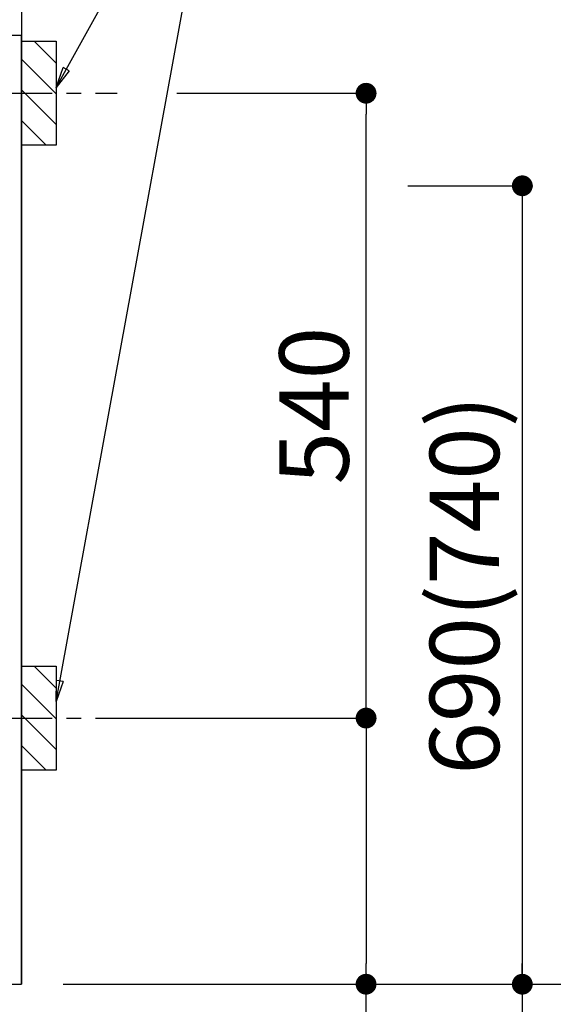
# Model space of a CAD drawing. Extents: x 0 to 26473, y -25 to 8845.
# Drawn here: x 18023 to 18484, y 2150 to 3001 of the extents above; entities that cross this region are included whole.
import ezdxf

# ---------------------------------------------------------------- set-up
doc = ezdxf.new("R2010")
doc.units = 0
doc.header["$LTSCALE"] = 50
doc.header["$MEASUREMENT"] = 0
doc.linetypes.add('CENTER', pattern=[2, 1.25, -0.25, 0.25, -0.25])
doc.layers.get('0').update_dxf_attribs({"linetype": 'CONTINUOUS'})
doc.layers.get('DEFPOINTS').update_dxf_attribs({"color": 146, "linetype": 'CONTINUOUS'})
for name, color, linetype in [('111-壁仕上', 3, 'CONTINUOUS'), ('120-キャビネット（外）', 7, 'CONTINUOUS'), ('150-機器', 8, 'CONTINUOUS'), ('160-文字', 254, 'CONTINUOUS'), ('166-寸法B', 11, 'CONTINUOUS'), ('180-補助', 161, 'CONTINUOUS')]:
    doc.layers.add(name, color=color, linetype=linetype)
doc.styles.add('KH001', font='txt')
doc.dimstyles.new('KH1xx030', dxfattribs={"dimscale": 30, "dimtxt": 2, "dimasz": 0.6, "dimexe": 0.3, "dimexo": 1.2, "dimgap": 0.5, "dimtad": 3, "dimdec": 1, "dimdsep": 46, "dimlunit": 6, "dimtxsty": 'KH001', "dimblk": 'DOT', "dimcen": 1, "dimdle": 1, "dimclrd": 256, "dimclre": 256, "dimclrt": 256, "dimadec": 0, "dimazin": 0, "dimtfac": 1, "dimtdec": 1, "dimtix": 1, "dimtmove": 2, "dimatfit": 3, "dimldrblk": 'CLOSEDBLANK', "dimfxl": 1, "dimtolj": 1, "dimtzin": 0, "dimlwd": -1, "dimlwe": -1, "dimarcsym": 0})

# ---------------------------------------------------------------- blocks, each defined once
blk = doc.blocks.new('_Dot')
at = {"color": 0, "linetype": 'ByBlock', "lineweight": -2}
blk.add_line((-0.5, 0), (-1, 0), dxfattribs=at)
at = {"color": 0, "linetype": 'ByBlock', "const_width": 0.5}
blk.add_lwpolyline([(-0.25, 0, 1), (0.25, 0, 1)], format="xyb", close=True, dxfattribs=at)
blk = doc.blocks.new('*D50')
at = {"layer": '166-寸法B', "transparency": 16777216}
for p, q in [((15736.06, 2131.49), (15736.06, 1780.49)), ((18024.06, 2131.49), (18024.06, 1780.49)), ((15754.06, 1789.49), (18006.06, 1789.49))]:
    blk.add_line(p, q, dxfattribs=at)
at = {"layer": 'DEFPOINTS', "color": 0, "transparency": 16777216}
for p in [(15736.06, 2167.49), (18024.06, 2167.49), (18024.06, 1789.49)]:
    blk.add_point(p, dxfattribs=at)
at = {"layer": '166-寸法B', "transparency": 16777216, "xscale": 18, "yscale": 18, "zscale": 18, "rotation": 180}
blk.add_blockref('_Dot', (15736.06, 1789.49), dxfattribs=at)
at = {"layer": '166-寸法B', "transparency": 16777216, "xscale": 18, "yscale": 18, "zscale": 18}
blk.add_blockref('_Dot', (18024.06, 1789.49), dxfattribs=at)
at = {"layer": '166-寸法B', "transparency": 16777216, "insert": (16880.06, 1838.3), "char_height": 60, "attachment_point": 5, "style": 'KH001'}
blk.add_mtext('\\A1;2,288', dxfattribs=at)
blk = doc.blocks.new('_ClosedBlank')
at = {"color": 0, "linetype": 'ByBlock', "lineweight": -2}
for p, q in [((-1, 0.167), (0, 0)), ((-1, 0.167), (-1, -0.167)), ((0, 0), (-1, -0.167))]:
    blk.add_line(p, q, dxfattribs=at)
blk = doc.blocks.new('*D57')
at = {"layer": '166-寸法B', "transparency": 16777216}
for p, q in [((15733.06, 2131.49), (15733.06, 1586.4)), ((18024.06, 2131.49), (18024.06, 1586.4)), ((15751.06, 1595.4), (18006.06, 1595.4))]:
    blk.add_line(p, q, dxfattribs=at)
at = {"layer": 'DEFPOINTS', "color": 0, "transparency": 16777216}
for p in [(15733.06, 2167.49), (18024.06, 2167.49), (18024.06, 1595.4)]:
    blk.add_point(p, dxfattribs=at)
at = {"layer": '166-寸法B', "transparency": 16777216, "xscale": 18, "yscale": 18, "zscale": 18, "rotation": 180}
blk.add_blockref('_Dot', (15733.06, 1595.4), dxfattribs=at)
at = {"layer": '166-寸法B', "transparency": 16777216, "xscale": 18, "yscale": 18, "zscale": 18}
blk.add_blockref('_Dot', (18024.06, 1595.4), dxfattribs=at)
at = {"layer": '166-寸法B', "transparency": 16777216, "insert": (16878.56, 1644.2), "char_height": 60, "attachment_point": 5, "style": 'KH001'}
blk.add_mtext('\\A1;2,291', dxfattribs=at)
blk = doc.blocks.new('*D128')
at = {"layer": '166-寸法B', "transparency": 16777216}
for p, q in [((18024.06, 3058.49), (18024.06, 3382.97)), ((17994.06, 3373.97), (18562.42, 3373.97))]:
    blk.add_line(p, q, dxfattribs=at)
at = {"layer": 'DEFPOINTS', "color": 0, "transparency": 16777216}
for p in [(18532.42, 3373.97), (18024.06, 3022.49), (18532.42, 2941.61)]:
    blk.add_point(p, dxfattribs=at)
at = {"layer": '166-寸法B', "transparency": 16777216, "insert": (18278.24, 3423.39), "char_height": 60, "attachment_point": 5, "style": 'KH001'}
blk.add_mtext('\\A1;IHｺﾝｾﾝﾄ位置', dxfattribs=at)
blk = doc.blocks.new('_None')
blk = doc.blocks.new('*D129')
at = {"layer": '166-寸法B', "transparency": 16777216}
for p, q in [((18357.91, 2857.49), (18465.91, 2857.49)), ((18456.91, 2839.49), (18456.91, 2185.49)), ((18060.06, 2167.49), (18465.91, 2167.49))]:
    blk.add_line(p, q, dxfattribs=at)
at = {"layer": 'DEFPOINTS', "color": 0, "transparency": 16777216}
for p in [(18321.91, 2857.49), (18024.06, 2167.49), (18456.91, 2167.49)]:
    blk.add_point(p, dxfattribs=at)
at = {"layer": '166-寸法B', "transparency": 16777216, "xscale": 18, "yscale": 18, "zscale": 18}
for p, rotation in [((18456.91, 2857.49), 90), ((18456.91, 2167.49), 270)]:
    blk.add_blockref('_Dot', p, dxfattribs=dict(at, rotation=rotation))
at = {"layer": '166-寸法B', "transparency": 16777216, "insert": (18406.89, 2512.49), "char_height": 60, "attachment_point": 5, "rotation": 90, "style": 'KH001'}
blk.add_mtext('\\A1;690(740)', dxfattribs=at)
blk = doc.blocks.new('*D130')
at = {"layer": '166-寸法B', "transparency": 16777216}
for p, q in [((18456.91, 2197.49), (18456.91, 1627.33)), ((18060.06, 2167.49), (18465.91, 2167.49))]:
    blk.add_line(p, q, dxfattribs=at)
at = {"layer": 'DEFPOINTS', "color": 0, "transparency": 16777216}
for p in [(18024.06, 2167.49), (18135.9, 1657.33), (18456.91, 1657.33)]:
    blk.add_point(p, dxfattribs=at)
at = {"layer": '166-寸法B', "transparency": 16777216, "insert": (18407.5, 1911.22), "char_height": 60, "attachment_point": 5, "rotation": 90, "style": 'KH001'}
blk.add_mtext('\\A1;IHｺﾝｾﾝﾄ位置', dxfattribs=at)
blk = doc.blocks.new('*D131')
at = {"layer": '166-寸法B', "transparency": 16777216}
for p, q in [((18158.5, 2937.49), (18330.91, 2937.49)), ((18321.91, 2415.49), (18321.91, 2919.49)), ((18103.42, 2397.49), (18330.91, 2397.49))]:
    blk.add_line(p, q, dxfattribs=at)
at = {"layer": 'DEFPOINTS', "color": 0, "transparency": 16777216}
for p in [(18122.5, 2937.49), (18321.91, 2937.49), (18067.42, 2397.49)]:
    blk.add_point(p, dxfattribs=at)
at = {"layer": '166-寸法B', "transparency": 16777216, "xscale": 18, "yscale": 18, "zscale": 18}
for p, rotation in [((18321.91, 2937.49), 90), ((18321.91, 2397.49), 270)]:
    blk.add_blockref('_Dot', p, dxfattribs=dict(at, rotation=rotation))
at = {"layer": '166-寸法B', "transparency": 16777216, "insert": (18276.91, 2667.49), "char_height": 60, "attachment_point": 5, "rotation": 90, "style": 'KH001'}
blk.add_mtext('\\A1;540', dxfattribs=at)
blk = doc.blocks.new('*D132')
at = {"layer": '166-寸法B', "transparency": 16777216}
for p, q in [((18103.42, 2397.49), (18330.91, 2397.49)), ((18321.91, 2379.49), (18321.91, 2185.49)), ((18060.06, 2167.49), (18330.91, 2167.49)), ((18321.91, 1768.19), (18321.91, 2167.49))]:
    blk.add_line(p, q, dxfattribs=at)
at = {"layer": 'DEFPOINTS', "color": 0, "transparency": 16777216}
for p in [(18067.42, 2397.49), (18024.06, 2167.49), (18321.91, 2167.49)]:
    blk.add_point(p, dxfattribs=at)
at = {"layer": '166-寸法B', "transparency": 16777216, "xscale": 18, "yscale": 18, "zscale": 18}
for p, rotation in [((18321.91, 2397.49), 90), ((18321.91, 2167.49), 270)]:
    blk.add_blockref('_Dot', p, dxfattribs=dict(at, rotation=rotation))
at = {"layer": '166-寸法B', "transparency": 16777216, "insert": (18271.89, 1928.16), "char_height": 60, "attachment_point": 5, "rotation": 90, "style": 'KH001'}
blk.add_mtext('\\A1;230(280)', dxfattribs=at)
blk = doc.blocks.new('*D202')
at = {"layer": '166-寸法B', "transparency": 16777216}
for p, q in [((18662.52, 4397.49), (18743.09, 4397.49)), ((18734.09, 4379.49), (18734.09, 2185.49)), ((18060.06, 2167.49), (18743.09, 2167.49))]:
    blk.add_line(p, q, dxfattribs=at)
at = {"layer": 'DEFPOINTS', "color": 0, "transparency": 16777216}
for p in [(18626.52, 4397.49), (18024.06, 2167.49), (18734.09, 2167.49)]:
    blk.add_point(p, dxfattribs=at)
at = {"layer": '166-寸法B', "transparency": 16777216, "xscale": 18, "yscale": 18, "zscale": 18}
for p, rotation in [((18734.09, 4397.49), 90), ((18734.09, 2167.49), 270)]:
    blk.add_blockref('_Dot', p, dxfattribs=dict(at, rotation=rotation))
at = {"layer": '166-寸法B', "transparency": 16777216, "insert": (18685.28, 3282.49), "char_height": 60, "attachment_point": 5, "rotation": 90, "style": 'KH001'}
blk.add_mtext('\\A1;2,230～2275', dxfattribs=at)
blk = doc.blocks.new('*D203')
at = {"layer": '166-寸法B', "transparency": 16777216}
for p, q in [((18734.09, 2197.49), (18734.09, 1486.24)), ((18060.06, 2167.49), (18743.09, 2167.49))]:
    blk.add_line(p, q, dxfattribs=at)
at = {"layer": 'DEFPOINTS', "color": 0, "transparency": 16777216}
for p in [(18024.06, 2167.49), (18549.05, 1516.24), (18734.09, 1516.24)]:
    blk.add_point(p, dxfattribs=at)
at = {"layer": '166-寸法B', "transparency": 16777216, "insert": (18682.39, 1841.87), "char_height": 60, "attachment_point": 5, "rotation": 90, "style": 'KH001'}
blk.add_mtext('\\A1;側方排気ﾀﾞｸﾄ位置', dxfattribs=at)
blk = doc.blocks.new('*D204')
at = {"layer": '166-寸法B', "transparency": 16777216}
for p, q in [((18223.01, 3892.49), (18878.13, 3892.49)), ((18869.13, 3874.49), (18869.13, 2185.49)), ((18060.06, 2167.49), (18878.13, 2167.49))]:
    blk.add_line(p, q, dxfattribs=at)
at = {"layer": 'DEFPOINTS', "color": 0, "transparency": 16777216}
for p in [(18187.01, 3892.49), (18024.06, 2167.49), (18869.13, 2167.49)]:
    blk.add_point(p, dxfattribs=at)
at = {"layer": '166-寸法B', "transparency": 16777216, "xscale": 18, "yscale": 18, "zscale": 18}
for p, rotation in [((18869.13, 3892.49), 90), ((18869.13, 2167.49), 270)]:
    blk.add_blockref('_Dot', p, dxfattribs=dict(at, rotation=rotation))
at = {"layer": '166-寸法B', "transparency": 16777216, "insert": (18820.32, 3029.99), "char_height": 60, "attachment_point": 5, "rotation": 90, "style": 'KH001'}
blk.add_mtext('\\A1;1,725', dxfattribs=at)

msp = doc.modelspace()

# ---------------------------------------------------------------- hatches: boundary and pattern name
at = {"layer": '180-補助'}
h = msp.add_hatch(dxfattribs=at)
h.set_pattern_fill('ANSI31', color=256, scale=150, style=0)
h.set_pattern_definition([(135, (472794.594, 2795.253), (13.25825215, 13.25825215), [])])
h.paths.add_polyline_path([(18054.06, 2892.49), (18024.06, 2892.49), (18024.06, 2982.49), (18054.06, 2982.49)])
h = msp.add_hatch(dxfattribs=at)
h.set_pattern_fill('ANSI31', color=256, scale=150, style=0)
h.set_pattern_definition([(135, (472794.594, 2255.253), (13.25825215, 13.25825215), [])])
h.paths.add_polyline_path([(18054.06, 2352.49), (18024.06, 2352.49), (18024.06, 2442.49), (18054.06, 2442.49)])

# ---------------------------------------------------------------- linework, layer by layer
at = {"layer": '111-壁仕上', "ltscale": 2}
for p in [(18024.06, 4567.49), (14998.79, 2167.49)]:
    msp.add_line(p, (18024.06, 2167.49), dxfattribs=at)
at = {"layer": '120-キャビネット（外）', "color": 6}
msp.add_lwpolyline([(18024.06, 2987.49), (18005.06, 2987.49), (18005.06, 2167.49), (18024.06, 2167.49)], close=True, dxfattribs=at)
at = {"layer": '150-機器', "color": 253, "linetype": 'Continuous'}
for points in [[(18054.06, 2892.49), (18024.06, 2892.49), (18024.06, 2982.49), (18054.06, 2982.49)], [(18054.06, 2352.49), (18024.06, 2352.49), (18024.06, 2442.49), (18054.06, 2442.49)]]:
    msp.add_lwpolyline(points, close=True, dxfattribs=at)
at = {"layer": '180-補助', "linetype": 'CENTER'}
for p, q in [((17888.11, 2937.49), (18106.85, 2937.49)), ((17888.11, 2397.49), (18106.85, 2397.49))]:
    msp.add_line(p, q, dxfattribs=at)

# ---------------------------------------------------------------- dimensions: what is measured, and where the dimension line sits
at = {"layer": '166-寸法B'}
for base, p1, p2, angle, text, override, picture, middle in [((18734.09, 2167.49), (18626.52, 4397.49), (18024.06, 2167.49), 90, '<>～2275', {"dimpost": ''}, '*D202', (18685.28, 3282.49)), ((18532.42, 3373.97), (18024.06, 3022.49), (18532.42, 2941.61), 180, 'IHｺﾝｾﾝﾄ位置', {"dimblk1": 'None', "dimblk2": 'None', "dimsah": 1, "dimse2": 1}, '*D128', (18278.24, 3423.39)), ((18456.91, 1657.33), (18024.06, 2167.49), (18135.9, 1657.33), 90, 'IHｺﾝｾﾝﾄ位置', {"dimjust": 2, "dimblk1": 'None', "dimblk2": 'None', "dimsah": 1, "dimse2": 1}, '*D130', (18407.5, 1911.22)), ((18734.09, 1516.24), (18024.06, 2167.49), (18549.05, 1516.24), 90, '側方排気ﾀﾞｸﾄ位置', {"dimblk1": 'None', "dimblk2": 'None', "dimsah": 1, "dimse2": 1}, '*D203', (18682.39, 1841.87))]:
    dim = msp.add_linear_dim(base=base, p1=p1, p2=p2, angle=angle, text=text, dimstyle='KH1xx030', override=override, dxfattribs=at)
    dim.commit()
    dim.dimension.update_dxf_attribs({"geometry": picture, "text_midpoint": middle})
for base, p1, p2, override, picture, middle in [((18869.13, 2167.49), (18187.01, 3892.49), (18024.06, 2167.49), {"dimpost": ''}, '*D204', (18820.32, 3029.99)), ((18321.91, 2937.49), (18067.42, 2397.49), (18122.5, 2937.49), {"dimpost": ''}, '*D131', (18276.91, 2667.49)), ((18456.91, 2167.49), (18321.91, 2857.49), (18024.06, 2167.49), {"dimpost": '(740)'}, '*D129', (18406.89, 2512.49))]:
    dim = msp.add_linear_dim(base=base, p1=p1, p2=p2, angle=90, dimstyle='KH1xx030', override=override, dxfattribs=at)
    dim.commit()
    dim.dimension.update_dxf_attribs({"geometry": picture, "text_midpoint": middle})
dim = msp.add_linear_dim(base=(18321.91, 2167.49), p1=(18067.42, 2397.49), p2=(18024.06, 2167.49), angle=90, dimstyle='KH1xx030', override={"dimpost": '(280)', "dimtmove": 1}, dxfattribs=at)
dim.commit()
dim.dimension.update_dxf_attribs({"geometry": '*D132', "text_midpoint": (18310.01, 1928.16), "dimtype": 128})
dim = msp.add_linear_dim(base=(18024.06, 1595.4), p1=(15733.06, 2167.49), p2=(18024.06, 2167.49), angle=180, dimstyle='KH1xx030', dxfattribs=at)
dim.commit()
dim.dimension.update_dxf_attribs({"geometry": '*D57', "text_midpoint": (16878.56, 1644.2)})
dim = msp.add_linear_dim(base=(18024.06, 1789.49), p1=(15736.06, 2167.49), p2=(18024.06, 2167.49), dimstyle='KH1xx030', dxfattribs=at)
dim.commit()
dim.dimension.update_dxf_attribs({"geometry": '*D50', "text_midpoint": (16880.06, 1838.3)})

# ---------------------------------------------------------------- leaders
at = {"layer": '160-文字', "annotation_type": 0, "has_hookline": 1, "hookline_direction": 0}
for points, text_width in [([(18054.06, 2942.49), (18198.7, 3202.92), (18216.7, 3202.92)], 303.96), ([(17775.06, 2837.49), (18243.5, 1148.19), (18261.5, 1148.19)], 1397.06)]:
    msp.add_leader(points, dimstyle='KH1xx030', override={"dimgap": 0.5, "dimtad": 1}, dxfattribs=dict(at, text_width=text_width))
at = {"layer": '160-文字'}
msp.add_leader([(18054.06, 2411.84), (18198.7, 3202.92)], dimstyle='KH1xx030', override={"dimgap": 0.5, "dimtad": 1}, dxfattribs=at)

doc.saveas('drawing.dxf')
